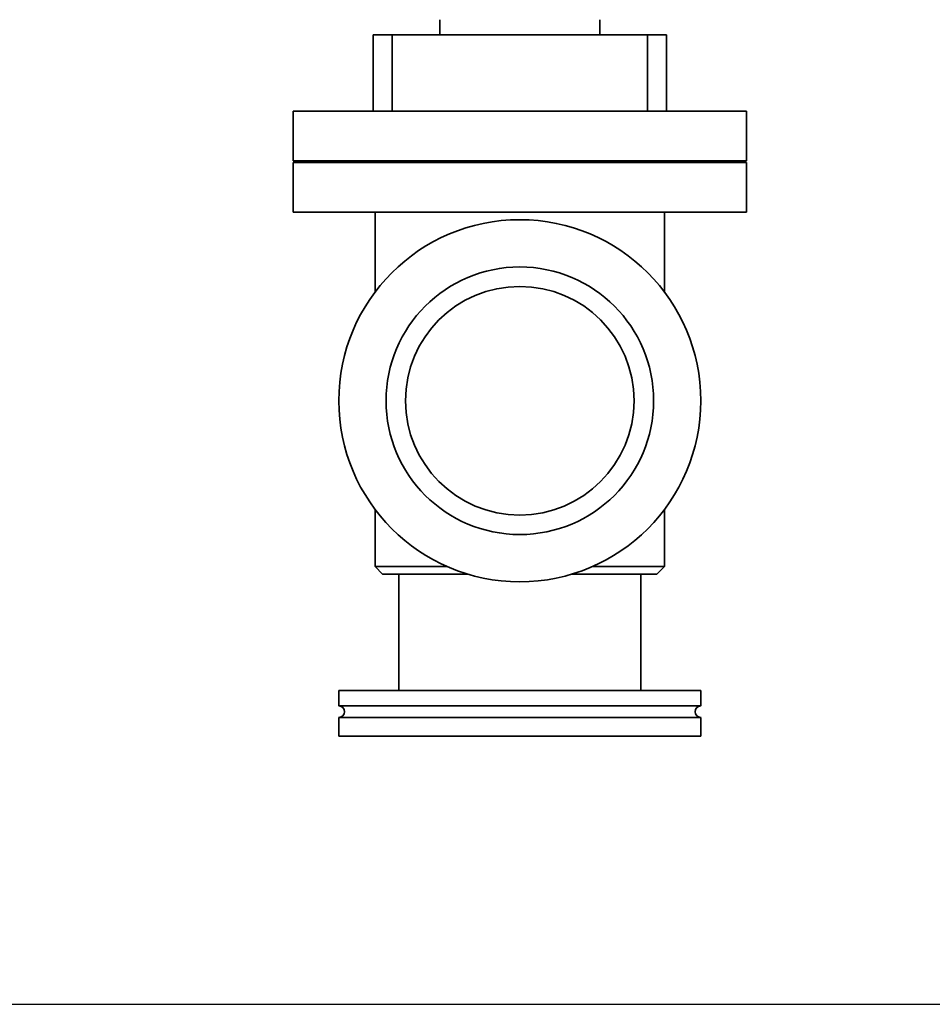
# Model space of a CAD drawing. Units: millimetres. Extents: x 0 to 958, y 0 to 613.
# Drawn here: x 479 to 719, y 0 to 258 of the extents above; entities that cross this region are included whole.
import ezdxf

# ---------------------------------------------------------------- set-up
doc = ezdxf.new("R2010")
doc.units = ezdxf.units.MM
doc.linetypes.add('NON_PLOTING', pattern=[0])
doc.layers.add('PROFILE2', color=4, linetype='Continuous', lineweight=35)

msp = doc.modelspace()

# ---------------------------------------------------------------- linework, layer by layer
at = {"layer": 'Defpoints', "color": 254, "linetype": 'NON_PLOTING'}
msp.add_line((0, 0), (958.25, 0), dxfattribs=at)
at = {"layer": 'PROFILE2'}
for p, q in [((589.4, 258.39), (589.4, 254.39)), ((631.4, 258.39), (631.4, 254.39)), ((571.9, 254.39), (571.9, 234.39)), ((576.9, 254.39), (571.9, 254.39)), ((576.9, 254.39), (576.9, 234.39)), ((643.9, 254.39), (576.9, 254.39)), ((643.9, 254.39), (643.9, 234.39)), ((648.9, 254.39), (643.9, 254.39)), ((648.9, 254.39), (648.9, 234.39)), ((669.9, 234.39), (550.9, 234.39)), ((550.9, 234.39), (550.9, 221.39)), ((669.9, 234.39), (669.9, 221.39)), ((669.9, 221.39), (550.9, 221.39)), ((550.9, 220.89), (669.9, 220.89)), ((550.9, 207.89), (550.9, 220.89)), ((600.4, 221.39), (600.4, 220.89)), ((618.4, 221.39), (618.4, 220.89)), ((669.9, 207.89), (669.9, 220.89)), ((550.9, 207.89), (669.9, 207.89)), ((572.4, 186.9), (572.4, 207.89)), ((648.4, 186.9), (648.4, 207.89)), ((572.4, 114.89), (572.4, 129.87)), ((648.4, 114.89), (648.4, 129.87)), ((572.4, 114.89), (591.3, 114.89)), ((574.4, 112.89), (572.4, 114.89)), ((629.51, 114.89), (648.4, 114.89)), ((646.4, 112.89), (648.4, 114.89)), ((574.4, 112.89), (596.73, 112.89)), ((578.65, 82.39), (578.65, 112.89)), ((624.08, 112.89), (646.4, 112.89)), ((642.15, 82.39), (642.15, 112.89)), ((562.9, 82.39), (657.9, 82.39)), ((562.9, 78.29), (562.9, 82.39)), ((657.9, 78.29), (657.9, 82.39)), ((562.9, 78.29), (657.9, 78.29)), ((562.9, 75.29), (657.9, 75.29)), ((562.9, 70.39), (562.9, 75.29)), ((657.9, 70.39), (657.9, 75.29)), ((562.9, 70.39), (657.9, 70.39))]:
    msp.add_line(p, q, dxfattribs=at)
at = {"layer": 'PROFILE2', "flags": 128}
msp.add_lwpolyline([(618.07, 221.36), (618.07, 221.35, -0.005597), (618, 221.34, -0.004618), (617.93, 221.32), (617.92, 221.32, -0.003934), (617.85, 221.3), (617.84, 221.3, -0.003388), (617.76, 221.28), (617.76, 221.28, -0.002945), (617.67, 221.26), (617.67, 221.26, -0.002583), (617.57, 221.25), (617.57, 221.25, -0.002347), (617.47, 221.23), (617.44, 221.22, -0.003845), (617.28, 221.2), (617.24, 221.19, -0.003095), (617.01, 221.16), (617, 221.16, -0.002554), (616.75, 221.12), (616.74, 221.12, -0.002134), (616.46, 221.09, -0.001607), (616.19, 221.05), (616.17, 221.05, -0.001811), (615.84, 221.02), (615.81, 221.01, -0.001472), (615.42, 220.97), (615.41, 220.97, -0.001209), (615, 220.93), (614.99, 220.93, -0.000942), (614.57, 220.89), (614.56, 220.89)], format="xyb", dxfattribs=at)
at = {"layer": 'PROFILE2'}
msp.add_lwpolyline([(618.07, 221.36), (618.19, 221.39)], dxfattribs=at)
for radius in [47.51, 35.11, 30]:
    msp.add_circle((610.4, 158.39), radius, dxfattribs=at)
for centre, start, end in [((562.9, 76.79), 270, 90), ((657.9, 76.79), 90, 270)]:
    msp.add_arc(centre, 1.5, start, end, dxfattribs=at)
msp.add_rational_spline([(615.11, 221.39), (615.1, 221.39), (615.08, 221.39), (614.61, 221.35), (614.15, 221.32), (614.12, 221.32), (614.1, 221.32), (613.68, 221.29), (613.27, 221.26), (612.85, 221.23), (612.44, 221.21), (612.36, 221.2), (612.28, 221.2), (611.7, 221.16), (611.12, 221.12), (611.12, 221.12), (611.12, 221.12), (610.53, 221.08), (609.95, 221.05), (609.36, 221.01), (608.77, 220.97), (608.68, 220.97), (608.58, 220.96), (608.04, 220.92), (607.5, 220.89), (607.5, 220.89), (607.49, 220.89)], [1, 1, 1, 0.999998543136, 1, 1, 1, 0.999999378853, 1, 0.999999757416, 1, 1, 1, 0.99999979976, 1, 1, 1, 1, 1, 0.999999848123, 1, 1, 1, 0.999999586981, 1, 1, 1], degree=2, knots=[0, 0, 0, 1, 1, 2, 2, 3, 3, 4, 4, 5, 5, 6, 6, 7, 7, 8, 8, 9, 9, 10, 10, 11, 11, 12, 12, 13, 13, 13], dxfattribs=at)

doc.saveas('drawing.dxf')
